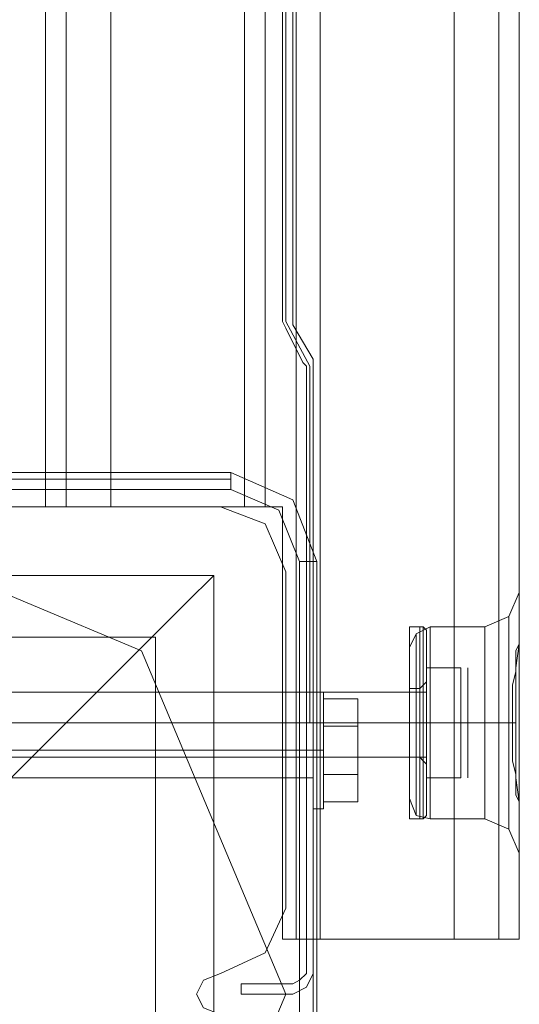
# Model space of a CAD drawing. Units: millimetres. Extents: x -2121 to 4266, y -2453 to 1537.
# Drawn here: x 2741 to 2787, y -909 to -818 of the extents above; entities that cross this region are included whole.
import ezdxf

# ---------------------------------------------------------------- set-up
doc = ezdxf.new("R2010")
doc.units = ezdxf.units.MM
doc.header["$MEASUREMENT"] = 0

# ---------------------------------------------------------------- blocks, each defined once
blk = doc.blocks.new('WMF0')
at = {"color": 30, "lineweight": 0}
for points in [[(11.88369, -9.26098), (11.87705, -9.26098), (11.87705, -9.18494), (11.87042, -9.18494), (11.87042, -7.64184), (11.87705, -7.64184), (11.87705, -7.56581), (11.88369, -7.56581)], [(11.88369, -7.56581), (11.87705, -7.56581), (11.87705, -7.64184), (11.87042, -7.64184), (11.87042, -9.18494), (11.87705, -9.18494), (11.87705, -9.26098), (11.88369, -9.26098)], [(11.87404, -9.18494), (11.87705, -9.18494), (11.87705, -9.26098), (11.87947, -9.26098), (11.87947, -7.56581), (11.87705, -7.56581), (11.87705, -7.64184)], [(11.87404, -7.64184), (11.87705, -7.64184), (11.87705, -7.56581), (11.87947, -7.56581), (11.87947, -9.26098), (11.87705, -9.26098), (11.87705, -9.18494), (11.87404, -9.18494)], [(11.87947, -9.26098), (11.88369, -9.26098), (11.88369, -7.56581), (11.87947, -7.56581)], [(11.87947, -7.56581), (11.87947, -9.26098)], [(11.87947, -7.56581), (11.88369, -7.56581), (11.88369, -9.26098), (11.87947, -9.26098)], [(11.87947, -7.56581), (11.87947, -9.26098)], [(11.91869, -9.26098), (11.88369, -9.26098), (11.88369, -7.56581), (11.91869, -7.56581)], [(11.91869, -7.56581), (11.88369, -7.56581), (11.88369, -9.26098), (11.91869, -9.26098)], [(11.90723, -9.26098), (11.90723, -7.56581)], [(11.90723, -9.26098), (11.90723, -7.56581)], [(11.90723, -9.26098), (11.90723, -7.56581)], [(11.90723, -9.26098), (11.90723, -7.56581)], [(11.90723, -9.26098), (11.90723, -7.56581)], [(11.90723, -9.26098), (11.90723, -7.56581)], [(11.90723, -9.26098), (11.90723, -7.56581)], [(11.90723, -9.26098), (11.90723, -7.56581)], [(11.91507, -9.26098), (11.91507, -7.56581)], [(11.91507, -7.56581), (11.91507, -9.26098)], [(11.91507, -9.26098), (11.91507, -7.56581)], [(11.91507, -7.56581), (11.91507, -9.26098)], [(11.91869, -9.26098), (11.91869, -7.56581)], [(11.91869, -9.26098), (11.91869, -7.56581)], [(11.91869, -9.26098), (11.91869, -7.56581)], [(11.91869, -9.26098), (11.91869, -7.56581)], [(11.91869, -9.20908), (11.91869, -7.6177)], [(11.91869, -9.20908), (11.91869, -7.6177)], [(11.91869, -7.6177), (11.91869, -9.20908)], [(11.91869, -7.6177), (11.91869, -9.20908)], [(11.91869, -9.20908), (11.91869, -7.6177)], [(11.91869, -9.20908), (11.91869, -7.6177)], [(11.91869, -7.6177), (11.91869, -9.20908)], [(11.91869, -7.6177), (11.91869, -9.20908)], [(11.83541, -9.18494), (11.83541, -7.64184), (11.87042, -7.64184)], [(11.87042, -9.18494), (11.83541, -9.18494), (11.83541, -7.64184)], [(11.83541, -7.64184), (11.83541, -9.18494)], [(11.83541, -7.64184), (11.83541, -9.18494)], [(11.83541, -7.64184), (11.83541, -9.18494)], [(11.83541, -7.64184), (11.83541, -9.18494)], [(11.83541, -9.18494), (11.87042, -9.18494), (11.87042, -7.64184), (11.87404, -7.64184)], [(11.83541, -9.18494), (11.83541, -7.64184)], [(11.87042, -7.64184), (11.83541, -7.64184), (11.83541, -9.18494), (11.87042, -9.18494)], [(11.83541, -7.64184), (11.83541, -9.18494)], [(11.83541, -7.64184), (11.83541, -9.18494)], [(11.83541, -7.64184), (11.83541, -9.18494)], [(11.83541, -7.64184), (11.83541, -9.18494)], [(11.83541, -7.64184), (11.87042, -7.64184), (11.87042, -9.18494), (11.83541, -9.18494)], [(11.83903, -9.18494), (11.83903, -7.64184)], [(11.83903, -9.18494), (11.83903, -7.64184)], [(11.83903, -9.18494), (11.83903, -7.64184)], [(11.83903, -9.18494), (11.83903, -7.64184)], [(11.84688, -9.18494), (11.84688, -7.64184)], [(11.84688, -9.18494), (11.84688, -7.64184)], [(11.84688, -7.64184), (11.84688, -9.18494)], [(11.84688, -7.64184), (11.84688, -9.18494)], [(11.84688, -9.18494), (11.84688, -7.64184)], [(11.84688, -9.18494), (11.84688, -7.64184)], [(11.84688, -7.64184), (11.84688, -9.18494)], [(11.84688, -7.64184), (11.84688, -9.18494)], [(11.87042, -9.18494), (11.87404, -9.18494), (11.87404, -7.64184)], [(11.87042, -7.64184), (11.87404, -7.64184), (11.87404, -9.18494), (11.87042, -9.18494)], [(11.87404, -7.64184), (11.87404, -9.18494)], [(11.87404, -7.64184), (11.87404, -9.18494)], [(11.83541, -9.18494), (11.83903, -9.18494), (11.84688, -9.18494)], [(11.84688, -9.18494), (11.83903, -9.18494), (11.83541, -9.18494)], [(11.83541, -9.18494), (11.83903, -9.18494), (11.84688, -9.18494)], [(11.84688, -9.18494), (11.83903, -9.18494), (11.83541, -9.18494)], [(11.83541, -9.18494), (11.83903, -9.18494), (11.84688, -9.18494)], [(11.84688, -9.18494), (11.83903, -9.18494), (11.83541, -9.18494)], [(11.83541, -9.18494), (11.83903, -9.18494), (11.84688, -9.18494)], [(11.84688, -9.18494), (11.83903, -9.18494), (11.83541, -9.18494)], [(11.86619, -9.18494), (11.87404, -9.18796), (11.87766, -9.1964)], [(11.87766, -9.1964), (11.87404, -9.18796), (11.86619, -9.18494)], [(11.91266, -9.20606), (11.91688, -9.20425), (11.91869, -9.20002)], [(11.91266, -9.20606), (11.91688, -9.20425), (11.91869, -9.20002)], [(11.91266, -9.20606), (11.91688, -9.20425), (11.91869, -9.20002)], [(11.91266, -9.20606), (11.91688, -9.20425), (11.91869, -9.20002)], [(11.91869, -9.20908), (11.91869, -9.20002)], [(11.91869, -9.20908), (11.91869, -9.20002)], [(11.91688, -9.20425), (11.91688, -9.20968), (11.91688, -9.22296), (11.91688, -9.23623), (11.91688, -9.24166)], [(11.91688, -9.23623), (11.91688, -9.22296), (11.91688, -9.20968), (11.91688, -9.20425)], [(11.91688, -9.24166), (11.91688, -9.23623), (11.91688, -9.22296), (11.91688, -9.20968), (11.91688, -9.20425)], [(11.903, -9.20606), (11.90059, -9.20727), (11.89938, -9.20968)], [(11.903, -9.20606), (11.90059, -9.20727), (11.89938, -9.20968)], [(11.903, -9.20606), (11.90059, -9.20727), (11.89938, -9.20968)], [(11.903, -9.20606), (11.90059, -9.20727), (11.89938, -9.20968)], [(11.903, -9.20606), (11.903, -9.21089), (11.903, -9.22296), (11.903, -9.23503), (11.903, -9.23985)], [(11.903, -9.23503), (11.903, -9.22296), (11.903, -9.21089), (11.903, -9.20606)], [(11.903, -9.23985), (11.903, -9.23503), (11.903, -9.22296), (11.903, -9.21089), (11.903, -9.20606)], [(11.91266, -9.20606), (11.903, -9.20606)], [(11.91266, -9.20606), (11.903, -9.20606)], [(11.903, -9.23985), (11.903, -9.23503), (11.903, -9.22296), (11.903, -9.21089), (11.903, -9.20606)], [(11.903, -9.20606), (11.903, -9.21089), (11.903, -9.22296), (11.903, -9.23503), (11.903, -9.23985)], [(11.903, -9.23503), (11.903, -9.22296), (11.903, -9.21089), (11.903, -9.20606)], [(11.91266, -9.20606), (11.903, -9.20606)], [(11.91266, -9.20606), (11.903, -9.20606)], [(11.91266, -9.23985), (11.91266, -9.23503), (11.91266, -9.22296), (11.91266, -9.21089), (11.91266, -9.20606)], [(11.91266, -9.20606), (11.91266, -9.21089), (11.91266, -9.22296), (11.91266, -9.23503), (11.91266, -9.23985)], [(11.91266, -9.23503), (11.91266, -9.22296), (11.91266, -9.21089), (11.91266, -9.20606)], [(11.90059, -9.23925), (11.90059, -9.23442), (11.90059, -9.22296), (11.90059, -9.21149), (11.90059, -9.20727)], [(11.90059, -9.20727), (11.90059, -9.21149), (11.90059, -9.22296), (11.90059, -9.23442), (11.90059, -9.23925)], [(11.90059, -9.23442), (11.90059, -9.22296), (11.90059, -9.21149), (11.90059, -9.20727)], [(11.90059, -9.20727), (11.90059, -9.21149), (11.90059, -9.22296), (11.90059, -9.23442), (11.90059, -9.23925)], [(11.90059, -9.23442), (11.90059, -9.22296), (11.90059, -9.21149), (11.90059, -9.20727)], [(11.90059, -9.23925), (11.90059, -9.23442), (11.90059, -9.22296), (11.90059, -9.21149), (11.90059, -9.20727)], [(11.89938, -9.20968), (11.89938, -9.2133), (11.89938, -9.22296), (11.89938, -9.23261), (11.89938, -9.23623)], [(11.89938, -9.23261), (11.89938, -9.22296), (11.89938, -9.2133), (11.89938, -9.20968)], [(11.89938, -9.23623), (11.89938, -9.23261), (11.89938, -9.22296), (11.89938, -9.2133), (11.89938, -9.20968)], [(11.89938, -9.23623), (11.89938, -9.23261), (11.89938, -9.22296), (11.89938, -9.2133), (11.89938, -9.20968)], [(11.89938, -9.20968), (11.89938, -9.2133), (11.89938, -9.22296), (11.89938, -9.23261), (11.89938, -9.23623)], [(11.89938, -9.23261), (11.89938, -9.22296), (11.89938, -9.2133), (11.89938, -9.20968)], [(11.91688, -9.20968), (11.91688, -9.22296), (11.91688, -9.23623), (11.91688, -9.24166)], [(11.91869, -9.23684), (11.91809, -9.23563), (11.91809, -9.23382), (11.91809, -9.23201), (11.91749, -9.2296), (11.91749, -9.22778), (11.91749, -9.22537), (11.91749, -9.22296), (11.91749, -9.22054), (11.91749, -9.21873), (11.91749, -9.21632), (11.91809, -9.2139), (11.91809, -9.21209), (11.91809, -9.21028), (11.91869, -9.20908)], [(11.91869, -9.20908), (11.91809, -9.21028), (11.91809, -9.21209), (11.91809, -9.2139), (11.91749, -9.21632), (11.91749, -9.21873), (11.91749, -9.22054), (11.91749, -9.22296), (11.91749, -9.22537), (11.91749, -9.22778), (11.91749, -9.2296), (11.91809, -9.23201), (11.91809, -9.23382), (11.91809, -9.23563), (11.91869, -9.23684)], [(11.91869, -9.23684), (11.91809, -9.23563), (11.91809, -9.23382), (11.91809, -9.23201), (11.91749, -9.2296), (11.91749, -9.22778), (11.91749, -9.22537), (11.91749, -9.22296), (11.91749, -9.22054), (11.91749, -9.21873), (11.91749, -9.21632), (11.91809, -9.2139), (11.91809, -9.21209), (11.91809, -9.21028), (11.91869, -9.20908)], [(11.91869, -9.20908), (11.91809, -9.21028), (11.91809, -9.21209), (11.91809, -9.2139), (11.91749, -9.21632), (11.91749, -9.21873), (11.91749, -9.22054), (11.91749, -9.22296), (11.91749, -9.22537), (11.91749, -9.22778), (11.91749, -9.2296), (11.91809, -9.23201), (11.91809, -9.23382), (11.91809, -9.23563), (11.91869, -9.23684)], [(11.91869, -9.20908), (11.91809, -9.2133), (11.91809, -9.22296), (11.91809, -9.23261), (11.91869, -9.23684)], [(11.91869, -9.23684), (11.91809, -9.23261), (11.91809, -9.22296), (11.91809, -9.2133), (11.91869, -9.20908)], [(11.91869, -9.20908), (11.91809, -9.2133), (11.91809, -9.22296), (11.91809, -9.23261), (11.91869, -9.23684)], [(11.91869, -9.23684), (11.91809, -9.23261), (11.91809, -9.22296), (11.91809, -9.2133), (11.91869, -9.20908)], [(11.903, -9.21089), (11.903, -9.22296), (11.903, -9.23503), (11.903, -9.23985)], [(11.903, -9.21089), (11.903, -9.22296), (11.903, -9.23503), (11.903, -9.23985)], [(11.91266, -9.21089), (11.91266, -9.22296), (11.91266, -9.23503), (11.91266, -9.23985)], [(11.90059, -9.21149), (11.90059, -9.22296), (11.90059, -9.23442), (11.90059, -9.23925)], [(11.90059, -9.21149), (11.90059, -9.22296), (11.90059, -9.23442), (11.90059, -9.23925)], [(11.89938, -9.2133), (11.89938, -9.22296), (11.89938, -9.23261), (11.89938, -9.23623)], [(11.89938, -9.2133), (11.89938, -9.22296), (11.89938, -9.23261), (11.89938, -9.23623)], [(11.87705, -9.21753), (11.87705, -9.21873), (11.87705, -9.22296), (11.87705, -9.22718), (11.87705, -9.22899)], [(11.87705, -9.22718), (11.87705, -9.22296), (11.87705, -9.21873), (11.87705, -9.21753)], [(11.89938, -9.21753), (11.87705, -9.21753)], [(11.89938, -9.21753), (11.87705, -9.21753)], [(11.87705, -9.22899), (11.87705, -9.22718), (11.87705, -9.22296), (11.87705, -9.21873), (11.87705, -9.21753)], [(11.89938, -9.21753), (11.87705, -9.21753)], [(11.89938, -9.21753), (11.87705, -9.21753)], [(11.89938, -9.21753), (11.89938, -9.21873), (11.89938, -9.22296), (11.89938, -9.22718), (11.89938, -9.22899)], [(11.89938, -9.22718), (11.89938, -9.22296), (11.89938, -9.21873), (11.89938, -9.21753)], [(11.89938, -9.22899), (11.89938, -9.22718), (11.89938, -9.22296), (11.89938, -9.21873), (11.89938, -9.21753)], [(11.89938, -9.22899), (11.89938, -9.22718), (11.89938, -9.22296), (11.89938, -9.21873), (11.89938, -9.21753)], [(11.89938, -9.21753), (11.89938, -9.21873), (11.89938, -9.22296), (11.89938, -9.22718), (11.89938, -9.22899)], [(11.89938, -9.22718), (11.89938, -9.22296), (11.89938, -9.21873), (11.89938, -9.21753)], [(11.87705, -9.21873), (11.87705, -9.22296), (11.87705, -9.22718), (11.87705, -9.22899)], [(11.89938, -9.21873), (11.89938, -9.22296), (11.89938, -9.22718), (11.89938, -9.22899)], [(11.89938, -9.21873), (11.89938, -9.22296), (11.89938, -9.22718), (11.89938, -9.22899)], [(11.89938, -9.22296), (11.87705, -9.22296)], [(11.89938, -9.22296), (11.87705, -9.22296)], [(11.89938, -9.22296), (11.87705, -9.22296)], [(11.89938, -9.22296), (11.87705, -9.22296)], [(11.89938, -9.22296), (11.87705, -9.22296)], [(11.89938, -9.22296), (11.87705, -9.22296)], [(11.89938, -9.22296), (11.87705, -9.22296)], [(11.89938, -9.22296), (11.87705, -9.22296)], [(11.903, -9.22296), (11.90059, -9.22296), (11.89938, -9.22296)], [(11.903, -9.22296), (11.90059, -9.22296), (11.89938, -9.22296)], [(11.903, -9.22296), (11.90059, -9.22296), (11.89938, -9.22296)], [(11.903, -9.22296), (11.90059, -9.22296), (11.89938, -9.22296)], [(11.903, -9.22296), (11.90059, -9.22296), (11.89938, -9.22296)], [(11.903, -9.22296), (11.90059, -9.22296), (11.89938, -9.22296)], [(11.903, -9.22296), (11.90059, -9.22296), (11.89938, -9.22296)], [(11.903, -9.22296), (11.90059, -9.22296), (11.89938, -9.22296)], [(11.91266, -9.22296), (11.903, -9.22296)], [(11.91266, -9.22296), (11.903, -9.22296)], [(11.91266, -9.22296), (11.903, -9.22296)], [(11.91266, -9.22296), (11.903, -9.22296)], [(11.91266, -9.22296), (11.903, -9.22296)], [(11.91266, -9.22296), (11.903, -9.22296)], [(11.91266, -9.22296), (11.903, -9.22296)], [(11.91266, -9.22296), (11.903, -9.22296)], [(11.91266, -9.22296), (11.91749, -9.22296)], [(11.91266, -9.22296), (11.91628, -9.22296), (11.91809, -9.22296)], [(11.91266, -9.22296), (11.91749, -9.22296)], [(11.91266, -9.22296), (11.91628, -9.22296), (11.91809, -9.22296)], [(11.91266, -9.22296), (11.91749, -9.22296)], [(11.91266, -9.22296), (11.91628, -9.22296), (11.91809, -9.22296)], [(11.91266, -9.22296), (11.91749, -9.22296)], [(11.91266, -9.22296), (11.91628, -9.22296), (11.91809, -9.22296)], [(11.89938, -9.22899), (11.87705, -9.22899)], [(11.89938, -9.22899), (11.87705, -9.22899)], [(11.89938, -9.22899), (11.87705, -9.22899)], [(11.89938, -9.22899), (11.87705, -9.22899)], [(11.88369, -9.26098), (11.91869, -9.26098), (11.91869, -9.23684)], [(11.903, -9.23985), (11.90059, -9.23925), (11.89938, -9.23623)], [(11.903, -9.23985), (11.90059, -9.23925), (11.89938, -9.23623)], [(11.903, -9.23985), (11.90059, -9.23925), (11.89938, -9.23623)], [(11.903, -9.23985), (11.90059, -9.23925), (11.89938, -9.23623)], [(11.91869, -9.26098), (11.91869, -9.23684)], [(11.91869, -9.23684), (11.91869, -9.24589)], [(11.91869, -9.26098), (11.91869, -9.23684)], [(11.91869, -9.26098), (11.91869, -9.23684)], [(11.91869, -9.26098), (11.91869, -9.23684)], [(11.91869, -9.23684), (11.91869, -9.24589)], [(11.91869, -9.26098), (11.91869, -9.23684)], [(11.91869, -9.26098), (11.91869, -9.23684)], [(11.91869, -9.26098), (11.91869, -9.23684)], [(11.91266, -9.23985), (11.903, -9.23985)], [(11.91266, -9.23985), (11.903, -9.23985)], [(11.91266, -9.23985), (11.903, -9.23985)], [(11.91266, -9.23985), (11.903, -9.23985)], [(11.91266, -9.23985), (11.91688, -9.24166), (11.91869, -9.24589)], [(11.91266, -9.23985), (11.91688, -9.24166), (11.91869, -9.24589)], [(11.91266, -9.23985), (11.91688, -9.24166), (11.91869, -9.24589)], [(11.91266, -9.23985), (11.91688, -9.24166), (11.91869, -9.24589)], [(11.87766, -9.25554), (11.87404, -9.26339), (11.86619, -9.26701)], [(11.86619, -9.26701), (11.87404, -9.26339), (11.87766, -9.25554)], [(11.88369, -9.26098), (11.91869, -9.26098)], [(11.90723, -9.26098), (11.91507, -9.26098), (11.91869, -9.26098)], [(11.91869, -9.26098), (11.91507, -9.26098), (11.90723, -9.26098)], [(11.90723, -9.26098), (11.91507, -9.26098), (11.91869, -9.26098)], [(11.91869, -9.26098), (11.91507, -9.26098), (11.90723, -9.26098)], [(11.90723, -9.26098), (11.91507, -9.26098), (11.91869, -9.26098)], [(11.91869, -9.26098), (11.91507, -9.26098), (11.90723, -9.26098)], [(11.90723, -9.26098), (11.91507, -9.26098), (11.91869, -9.26098)], [(11.91869, -9.26098), (11.91507, -9.26098), (11.90723, -9.26098)], [(11.86619, -9.26701), (11.86317, -9.26822), (11.86197, -9.27063), (11.86317, -9.27305), (11.86619, -9.27425)], [(11.86619, -9.27425), (11.86317, -9.27305), (11.86197, -9.27063), (11.86317, -9.26822), (11.86619, -9.26701)]]:
    blk.add_lwpolyline(points, dxfattribs=at)
for points in [[(11.91507, -9.26098), (11.91507, -7.56581), (11.91507, -9.26098)], [(11.91507, -9.26098), (11.91507, -7.56581), (11.91507, -9.26098)], [(11.83903, -9.18494), (11.83903, -7.64184), (11.83903, -9.18494)], [(11.83903, -9.18494), (11.83903, -7.64184), (11.83903, -9.18494)], [(11.80705, -9.18494), (11.86619, -9.18494), (11.80705, -9.18494)], [(11.87766, -9.1964), (11.87766, -9.25554), (11.87766, -9.1964)], [(11.91869, -9.20908), (11.91869, -9.20002), (11.91869, -9.20908)], [(11.91869, -9.20908), (11.91869, -9.20002), (11.91869, -9.20908)], [(11.91688, -9.24166), (11.91688, -9.23623), (11.91688, -9.22296), (11.91688, -9.20968), (11.91688, -9.20425), (11.91688, -9.20968), (11.91688, -9.22296), (11.91688, -9.23623), (11.91688, -9.24166)], [(11.91688, -9.20425), (11.91688, -9.20968), (11.91688, -9.22296), (11.91688, -9.23623), (11.91688, -9.24166), (11.91688, -9.23623), (11.91688, -9.22296), (11.91688, -9.20968), (11.91688, -9.20425)], [(11.91266, -9.20606), (11.91266, -9.21089), (11.91266, -9.22296), (11.91266, -9.23503), (11.91266, -9.23985), (11.91266, -9.23503), (11.91266, -9.22296), (11.91266, -9.21089), (11.91266, -9.20606)], [(11.91266, -9.23985), (11.91266, -9.23503), (11.91266, -9.22296), (11.91266, -9.21089), (11.91266, -9.20606), (11.91266, -9.21089), (11.91266, -9.22296), (11.91266, -9.23503), (11.91266, -9.23985)], [(11.87705, -9.21753), (11.87705, -9.21873), (11.87705, -9.22296), (11.87705, -9.22718), (11.87705, -9.22899), (11.87705, -9.22718), (11.87705, -9.22296), (11.87705, -9.21873), (11.87705, -9.21753)], [(11.87705, -9.22899), (11.87705, -9.22718), (11.87705, -9.22296), (11.87705, -9.21873), (11.87705, -9.21753), (11.87705, -9.21873), (11.87705, -9.22296), (11.87705, -9.22718), (11.87705, -9.22899)], [(11.91869, -9.23684), (11.91869, -9.24589), (11.91869, -9.23684)], [(11.91869, -9.23684), (11.91869, -9.24589), (11.91869, -9.23684)]]:
    blk.add_lwpolyline(points, close=True, dxfattribs=at)
at = {"color": 254, "lineweight": 0}
for points in [[(11.87705, -9.15235), (11.87705, -9.04553)], [(11.87705, -9.15235), (11.87705, -9.04553)], [(11.87766, -9.04553), (11.87766, -9.15235)], [(11.87766, -9.15235), (11.87766, -9.04553)], [(11.87766, -9.15356), (11.87705, -9.15235)], [(11.87766, -9.15356), (11.87705, -9.15235)], [(11.87766, -9.15235), (11.88188, -9.1602)], [(11.88188, -9.1602), (11.87766, -9.15235)], [(11.88067, -9.15959), (11.87766, -9.15356)], [(11.88067, -9.15959), (11.87766, -9.15356)], [(11.88128, -9.1602), (11.88067, -9.15959)], [(11.88128, -9.1602), (11.88067, -9.15959)], [(11.88128, -9.22296), (11.88128, -9.1602)], [(11.88128, -9.22296), (11.88128, -9.1602)], [(11.88188, -9.1602), (11.88188, -9.22296)], [(11.88188, -9.22296), (11.88188, -9.1602)], [(11.88188, -9.22296), (11.88128, -9.22296)], [(11.88128, -9.22296), (11.88188, -9.22296)]]:
    blk.add_lwpolyline(points, dxfattribs=at)
at = {"color": 20, "lineweight": 0}
for points in [[(11.87766, -9.04553), (11.87766, -9.15235)], [(11.87766, -9.15235), (11.87766, -9.04553)], [(11.87766, -9.15235), (11.88188, -9.1602)], [(11.88188, -9.1602), (11.87766, -9.15235)], [(11.88188, -9.1602), (11.88188, -9.22296)], [(11.88188, -9.22296), (11.88188, -9.1602)], [(11.88188, -9.22296), (11.88128, -9.22296)], [(11.88128, -9.22296), (11.88188, -9.22296)], [(11.87886, -9.26882), (11.88007, -9.26822), (11.88128, -9.26701)], [(11.87886, -9.26882), (11.88007, -9.26822), (11.88128, -9.26701)], [(11.88249, -9.26701), (11.88128, -9.26942), (11.87886, -9.27063)], [(11.88249, -9.26701), (11.88128, -9.26942), (11.87886, -9.27063)]]:
    blk.add_lwpolyline(points, dxfattribs=at)
for points in [[(11.87886, -9.04553), (11.87886, -9.15235), (11.87886, -9.04553)], [(11.87886, -9.15235), (11.87886, -9.15295), (11.87886, -9.15235)], [(11.87886, -9.15295), (11.88249, -9.15899), (11.87886, -9.15295)], [(11.88249, -9.15899), (11.88249, -9.1602), (11.88249, -9.15899)], [(11.88249, -9.1602), (11.88249, -9.26701), (11.88249, -9.1602)], [(11.88128, -9.26701), (11.88128, -9.22296), (11.88128, -9.26701)], [(11.86981, -9.27063), (11.86981, -9.26882), (11.86981, -9.27063)], [(11.86981, -9.26882), (11.87886, -9.26882), (11.86981, -9.26882)], [(11.87886, -9.27063), (11.86981, -9.27063), (11.87886, -9.27063)]]:
    blk.add_lwpolyline(points, close=True, dxfattribs=at)
at = {"color": 7, "lineweight": 0}
for points in [[(11.868, -9.1789), (11.71532, -9.1789)], [(11.868, -9.1789), (11.71532, -9.1789)], [(11.868, -9.18011), (11.71532, -9.18011)], [(11.868, -9.1789), (11.868, -9.18011), (11.868, -9.18192)], [(11.88309, -9.19459), (11.87886, -9.18373), (11.868, -9.1789)], [(11.88309, -9.19459), (11.87886, -9.18373), (11.868, -9.1789)], [(11.71532, -9.18192), (11.868, -9.18192)], [(11.868, -9.18192), (11.87645, -9.18554), (11.88007, -9.19459)], [(11.88007, -9.19459), (11.88007, -9.34667)], [(11.88309, -9.19459), (11.88249, -9.19459), (11.88007, -9.19459)], [(11.88249, -9.34667), (11.88249, -9.19459)], [(11.88309, -9.34667), (11.88309, -9.19459)], [(11.88309, -9.19459), (11.88309, -9.34667)], [(11.71834, -9.19701), (11.86498, -9.19701), (11.86498, -9.34426)], [(11.71834, -9.19701), (11.86498, -9.19701)], [(11.82878, -9.23322), (11.84688, -9.21511), (11.86016, -9.20184), (11.86498, -9.19701)], [(11.86498, -9.19701), (11.86498, -9.34426)], [(11.7292, -9.20787), (11.85473, -9.20787)], [(11.85473, -9.20787), (11.85473, -9.33339)], [(11.88249, -9.21753), (11.8843, -9.21753)], [(11.88249, -9.21753), (11.8843, -9.21753)], [(11.8843, -9.21873), (11.89033, -9.21873), (11.89033, -9.22356), (11.8843, -9.22356)], [(11.8843, -9.21873), (11.89033, -9.21873), (11.89033, -9.22356), (11.8843, -9.22356)], [(11.89033, -9.22356), (11.89033, -9.21873)], [(11.89033, -9.22356), (11.89033, -9.21873)], [(11.88249, -9.22296), (11.8161, -9.22296)], [(11.88249, -9.22296), (11.8161, -9.22296)], [(11.88249, -9.22296), (11.88249, -9.22477), (11.88249, -9.22778), (11.88249, -9.2308), (11.88249, -9.23261)], [(11.88249, -9.2308), (11.88249, -9.22778), (11.88249, -9.22477), (11.88249, -9.22296)], [(11.88249, -9.22296), (11.88249, -9.22477), (11.88249, -9.22778), (11.88249, -9.2308), (11.88249, -9.23261)], [(11.88249, -9.2308), (11.88249, -9.22778), (11.88249, -9.22477), (11.88249, -9.22296)], [(11.8843, -9.23201), (11.89033, -9.23201), (11.89033, -9.22356), (11.8843, -9.22356)], [(11.89033, -9.22356), (11.89033, -9.23201), (11.8843, -9.23201)], [(11.8843, -9.23201), (11.89033, -9.23201), (11.89033, -9.22356), (11.8843, -9.22356)], [(11.89033, -9.22356), (11.89033, -9.23201), (11.8843, -9.23201)], [(11.88249, -9.22778), (11.8161, -9.22778)], [(11.88249, -9.22778), (11.8161, -9.22778)], [(11.88249, -9.22778), (11.8161, -9.22778)], [(11.88249, -9.22778), (11.8161, -9.22778)], [(11.88249, -9.22778), (11.8843, -9.22778)], [(11.88249, -9.22778), (11.8843, -9.22778)], [(11.88249, -9.22778), (11.8843, -9.22778)], [(11.88249, -9.22778), (11.8843, -9.22778)], [(11.89033, -9.23201), (11.89033, -9.23684), (11.8843, -9.23684)], [(11.89033, -9.23201), (11.89033, -9.23684), (11.8843, -9.23684)], [(11.89033, -9.23684), (11.89033, -9.23201)], [(11.89033, -9.23684), (11.89033, -9.23201)], [(11.88249, -9.23261), (11.8161, -9.23261)], [(11.88249, -9.23261), (11.8161, -9.23261)], [(11.88249, -9.23804), (11.8843, -9.23804)], [(11.88249, -9.23804), (11.8843, -9.23804)]]:
    blk.add_lwpolyline(points, dxfattribs=at)
for points in [[(11.70627, -9.27063), (11.73101, -9.21028), (11.79196, -9.18494), (11.85231, -9.21028), (11.87766, -9.27063), (11.85231, -9.33098), (11.79196, -9.35633), (11.73101, -9.33098), (11.70627, -9.27063)], [(11.70627, -9.27063), (11.73101, -9.21028), (11.79196, -9.18494), (11.85231, -9.21028), (11.87766, -9.27063), (11.85231, -9.33098), (11.79196, -9.35633), (11.73101, -9.33098), (11.70627, -9.27063)], [(11.88249, -9.21753), (11.88249, -9.22054), (11.88249, -9.22778), (11.88249, -9.23503), (11.88249, -9.23804), (11.88249, -9.23503), (11.88249, -9.22778), (11.88249, -9.22054), (11.88249, -9.21753)], [(11.88249, -9.21753), (11.88249, -9.22054), (11.88249, -9.22778), (11.88249, -9.23503), (11.88249, -9.23804), (11.88249, -9.23503), (11.88249, -9.22778), (11.88249, -9.22054), (11.88249, -9.21753)], [(11.8843, -9.23804), (11.8843, -9.23503), (11.8843, -9.22778), (11.8843, -9.22054), (11.8843, -9.21753), (11.8843, -9.22054), (11.8843, -9.22778), (11.8843, -9.23503), (11.8843, -9.23804)], [(11.8843, -9.23804), (11.8843, -9.23503), (11.8843, -9.22778), (11.8843, -9.22054), (11.8843, -9.21753), (11.8843, -9.22054), (11.8843, -9.22778), (11.8843, -9.23503), (11.8843, -9.23804)], [(11.8843, -9.23201), (11.8843, -9.22356), (11.8843, -9.21873), (11.8843, -9.22356), (11.8843, -9.23201), (11.8843, -9.23684), (11.8843, -9.23201)], [(11.8843, -9.23201), (11.8843, -9.22356), (11.8843, -9.21873), (11.8843, -9.22356), (11.8843, -9.23201), (11.8843, -9.23684), (11.8843, -9.23201)]]:
    blk.add_lwpolyline(points, close=True, dxfattribs=at)
at = {"color": 52, "lineweight": 0}
for points in [[(11.86619, -9.18494), (11.80705, -9.18494)], [(11.86619, -9.18494), (11.80705, -9.18494)], [(11.87766, -9.1964), (11.87404, -9.18796), (11.86619, -9.18494)], [(11.87766, -9.1964), (11.87404, -9.18796), (11.86619, -9.18494)], [(11.87766, -9.25554), (11.87766, -9.1964)], [(11.87766, -9.25554), (11.87766, -9.1964)], [(11.86619, -9.26701), (11.87404, -9.26339), (11.87766, -9.25554)], [(11.86619, -9.26701), (11.87404, -9.26339), (11.87766, -9.25554)], [(11.86619, -9.27425), (11.86317, -9.27305), (11.86197, -9.27063), (11.86317, -9.26822), (11.86619, -9.26701)], [(11.86619, -9.27425), (11.86317, -9.27305), (11.86197, -9.27063), (11.86317, -9.26822), (11.86619, -9.26701)]]:
    blk.add_lwpolyline(points, dxfattribs=at)
at = {"color": 253, "lineweight": 0}
for points in [[(11.89938, -9.23985), (11.89938, -9.23503), (11.89938, -9.22296), (11.89938, -9.21089), (11.89938, -9.20606)], [(11.90119, -9.20606), (11.89938, -9.20606)], [(11.89938, -9.23985), (11.89938, -9.23503), (11.89938, -9.22296), (11.89938, -9.21089), (11.89938, -9.20606)], [(11.90119, -9.20606), (11.89938, -9.20606)], [(11.89938, -9.23985), (11.89938, -9.23503), (11.89938, -9.22296), (11.89938, -9.21089), (11.89938, -9.20606)], [(11.90119, -9.20606), (11.89938, -9.20606)], [(11.89938, -9.23985), (11.89938, -9.23503), (11.89938, -9.22296), (11.89938, -9.21089), (11.89938, -9.20606)], [(11.90119, -9.20606), (11.89938, -9.20606)], [(11.90119, -9.20606), (11.90119, -9.21089), (11.90119, -9.22296), (11.90119, -9.23503), (11.90119, -9.23985)], [(11.90119, -9.23503), (11.90119, -9.22296), (11.90119, -9.21089), (11.90119, -9.20606)], [(11.9024, -9.20666), (11.9018, -9.20606), (11.90119, -9.20606)], [(11.90119, -9.20606), (11.90119, -9.21089), (11.90119, -9.22296), (11.90119, -9.23503), (11.90119, -9.23985)], [(11.90119, -9.23503), (11.90119, -9.22296), (11.90119, -9.21089), (11.90119, -9.20606)], [(11.9024, -9.20666), (11.9018, -9.20606), (11.90119, -9.20606)], [(11.90119, -9.20606), (11.90119, -9.21089), (11.90119, -9.22296), (11.90119, -9.23503), (11.90119, -9.23985)], [(11.90119, -9.23503), (11.90119, -9.22296), (11.90119, -9.21089), (11.90119, -9.20606)], [(11.9024, -9.20666), (11.9018, -9.20606), (11.90119, -9.20606)], [(11.90119, -9.20606), (11.90119, -9.21089), (11.90119, -9.22296), (11.90119, -9.23503), (11.90119, -9.23985)], [(11.90119, -9.23503), (11.90119, -9.22296), (11.90119, -9.21089), (11.90119, -9.20606)], [(11.9024, -9.20666), (11.9018, -9.20606), (11.90119, -9.20606)], [(11.9018, -9.23985), (11.9018, -9.23503), (11.9018, -9.22296), (11.9018, -9.21089), (11.9018, -9.20606)], [(11.9018, -9.23985), (11.9018, -9.23503), (11.9018, -9.22296), (11.9018, -9.21089), (11.9018, -9.20606)], [(11.9018, -9.23985), (11.9018, -9.23503), (11.9018, -9.22296), (11.9018, -9.21089), (11.9018, -9.20606)], [(11.9018, -9.23985), (11.9018, -9.23503), (11.9018, -9.22296), (11.9018, -9.21089), (11.9018, -9.20606)], [(11.9024, -9.23925), (11.9024, -9.23442), (11.9024, -9.22296), (11.9024, -9.21149), (11.9024, -9.20666)], [(11.9024, -9.23925), (11.9024, -9.23442), (11.9024, -9.22296), (11.9024, -9.21149), (11.9024, -9.20666)], [(11.9024, -9.23925), (11.9024, -9.23442), (11.9024, -9.22296), (11.9024, -9.21149), (11.9024, -9.20666)], [(11.9024, -9.23925), (11.9024, -9.23442), (11.9024, -9.22296), (11.9024, -9.21149), (11.9024, -9.20666)], [(11.89938, -9.21089), (11.89938, -9.22296), (11.89938, -9.23503), (11.89938, -9.23985)], [(11.89938, -9.21089), (11.89938, -9.22296), (11.89938, -9.23503), (11.89938, -9.23985)], [(11.89938, -9.21089), (11.89938, -9.22296), (11.89938, -9.23503), (11.89938, -9.23985)], [(11.89938, -9.21089), (11.89938, -9.22296), (11.89938, -9.23503), (11.89938, -9.23985)], [(11.9018, -9.21089), (11.9018, -9.22296), (11.9018, -9.23503), (11.9018, -9.23985)], [(11.9018, -9.21089), (11.9018, -9.22296), (11.9018, -9.23503), (11.9018, -9.23985)], [(11.9018, -9.21089), (11.9018, -9.22296), (11.9018, -9.23503), (11.9018, -9.23985)], [(11.9018, -9.21089), (11.9018, -9.22296), (11.9018, -9.23503), (11.9018, -9.23985)], [(11.9024, -9.21149), (11.9024, -9.22296), (11.9024, -9.23442), (11.9024, -9.23925)], [(11.9024, -9.21149), (11.9024, -9.22296), (11.9024, -9.23442), (11.9024, -9.23925)], [(11.9024, -9.21149), (11.9024, -9.22296), (11.9024, -9.23442), (11.9024, -9.23925)], [(11.9024, -9.21149), (11.9024, -9.22296), (11.9024, -9.23442), (11.9024, -9.23925)], [(11.9024, -9.2133), (11.9024, -9.22296)], [(11.90843, -9.2133), (11.90843, -9.22296), (11.9024, -9.22296)], [(11.9024, -9.2133), (11.90843, -9.2133)], [(11.9024, -9.22296), (11.9024, -9.2133)], [(11.90843, -9.22296), (11.90843, -9.2133), (11.9024, -9.2133)], [(11.9024, -9.2133), (11.9024, -9.22296)], [(11.90843, -9.2133), (11.90843, -9.22296), (11.9024, -9.22296)], [(11.9024, -9.2133), (11.90843, -9.2133)], [(11.9024, -9.22296), (11.9024, -9.2133)], [(11.90843, -9.22296), (11.90843, -9.2133), (11.9024, -9.2133)], [(11.9024, -9.2133), (11.9024, -9.22296)], [(11.90843, -9.2133), (11.90843, -9.22296), (11.9024, -9.22296)], [(11.9024, -9.2133), (11.90843, -9.2133)], [(11.9024, -9.22296), (11.9024, -9.2133)], [(11.90843, -9.22296), (11.90843, -9.2133), (11.9024, -9.2133)], [(11.9024, -9.2133), (11.9024, -9.22296)], [(11.90843, -9.2133), (11.90843, -9.22296), (11.9024, -9.22296)], [(11.9024, -9.2133), (11.90843, -9.2133)], [(11.9024, -9.22296), (11.9024, -9.2133)], [(11.90843, -9.22296), (11.90843, -9.2133), (11.9024, -9.2133)], [(11.90964, -9.2133), (11.90964, -9.21451)], [(11.90964, -9.2133), (11.90964, -9.21451)], [(11.90964, -9.2133), (11.90964, -9.21451)], [(11.90964, -9.2133), (11.90964, -9.21451)], [(11.9024, -9.21572), (11.9018, -9.21632), (11.90119, -9.21692)], [(11.9024, -9.21572), (11.9018, -9.21632), (11.90119, -9.21692)], [(11.9024, -9.21572), (11.9018, -9.21632), (11.90119, -9.21692)], [(11.9024, -9.21572), (11.9018, -9.21632), (11.90119, -9.21692)], [(11.9018, -9.21632), (11.9018, -9.21813), (11.9018, -9.22296), (11.9018, -9.22778), (11.9018, -9.2296)], [(11.9018, -9.22778), (11.9018, -9.22296), (11.9018, -9.21813), (11.9018, -9.21632)], [(11.9018, -9.21632), (11.9018, -9.21813), (11.9018, -9.22296), (11.9018, -9.22778), (11.9018, -9.2296)], [(11.9018, -9.22778), (11.9018, -9.22296), (11.9018, -9.21813), (11.9018, -9.21632)], [(11.9018, -9.21632), (11.9018, -9.21813), (11.9018, -9.22296), (11.9018, -9.22778), (11.9018, -9.2296)], [(11.9018, -9.22778), (11.9018, -9.22296), (11.9018, -9.21813), (11.9018, -9.21632)], [(11.9018, -9.21632), (11.9018, -9.21813), (11.9018, -9.22296), (11.9018, -9.22778), (11.9018, -9.2296)], [(11.9018, -9.22778), (11.9018, -9.22296), (11.9018, -9.21813), (11.9018, -9.21632)], [(11.9024, -9.21572), (11.9024, -9.21813), (11.9024, -9.22296), (11.9024, -9.22778), (11.9024, -9.2302)], [(11.9024, -9.22778), (11.9024, -9.22296), (11.9024, -9.21813), (11.9024, -9.21572)], [(11.9024, -9.21572), (11.9024, -9.21813), (11.9024, -9.22296), (11.9024, -9.22778), (11.9024, -9.2302)], [(11.9024, -9.22778), (11.9024, -9.22296), (11.9024, -9.21813), (11.9024, -9.21572)], [(11.9024, -9.21572), (11.9024, -9.21813), (11.9024, -9.22296), (11.9024, -9.22778), (11.9024, -9.2302)], [(11.9024, -9.22778), (11.9024, -9.22296), (11.9024, -9.21813), (11.9024, -9.21572)], [(11.9024, -9.21572), (11.9024, -9.21813), (11.9024, -9.22296), (11.9024, -9.22778), (11.9024, -9.2302)], [(11.9024, -9.22778), (11.9024, -9.22296), (11.9024, -9.21813), (11.9024, -9.21572)], [(11.9024, -9.21753), (11.80705, -9.21753)], [(11.9024, -9.21753), (11.80705, -9.21753)], [(11.9024, -9.21753), (11.80705, -9.21753)], [(11.9024, -9.21753), (11.80705, -9.21753)], [(11.89938, -9.21692), (11.89938, -9.21873), (11.89938, -9.22296), (11.89938, -9.22718), (11.89938, -9.22899)], [(11.89938, -9.22718), (11.89938, -9.22296), (11.89938, -9.21873), (11.89938, -9.21692)], [(11.90119, -9.21692), (11.89938, -9.21692)], [(11.89938, -9.21692), (11.89938, -9.21873), (11.89938, -9.22296), (11.89938, -9.22718), (11.89938, -9.22899)], [(11.89938, -9.22718), (11.89938, -9.22296), (11.89938, -9.21873), (11.89938, -9.21692)], [(11.90119, -9.21692), (11.89938, -9.21692)], [(11.89938, -9.21692), (11.89938, -9.21873), (11.89938, -9.22296), (11.89938, -9.22718), (11.89938, -9.22899)], [(11.89938, -9.22718), (11.89938, -9.22296), (11.89938, -9.21873), (11.89938, -9.21692)], [(11.90119, -9.21692), (11.89938, -9.21692)], [(11.89938, -9.21692), (11.89938, -9.21873), (11.89938, -9.22296), (11.89938, -9.22718), (11.89938, -9.22899)], [(11.89938, -9.22718), (11.89938, -9.22296), (11.89938, -9.21873), (11.89938, -9.21692)], [(11.90119, -9.21692), (11.89938, -9.21692)], [(11.90119, -9.22899), (11.90119, -9.22718), (11.90119, -9.22296), (11.90119, -9.21873), (11.90119, -9.21692)], [(11.90119, -9.22899), (11.90119, -9.22718), (11.90119, -9.22296), (11.90119, -9.21873), (11.90119, -9.21692)], [(11.90119, -9.22899), (11.90119, -9.22718), (11.90119, -9.22296), (11.90119, -9.21873), (11.90119, -9.21692)], [(11.90119, -9.22899), (11.90119, -9.22718), (11.90119, -9.22296), (11.90119, -9.21873), (11.90119, -9.21692)], [(11.9024, -9.21753), (11.9024, -9.21873), (11.9024, -9.22296), (11.9024, -9.22718), (11.9024, -9.22899)], [(11.9024, -9.22718), (11.9024, -9.22296), (11.9024, -9.21873), (11.9024, -9.21753)], [(11.9024, -9.21753), (11.9024, -9.21873), (11.9024, -9.22296), (11.9024, -9.22718), (11.9024, -9.22899)], [(11.9024, -9.22718), (11.9024, -9.22296), (11.9024, -9.21873), (11.9024, -9.21753)], [(11.9024, -9.21753), (11.9024, -9.21873), (11.9024, -9.22296), (11.9024, -9.22718), (11.9024, -9.22899)], [(11.9024, -9.22718), (11.9024, -9.22296), (11.9024, -9.21873), (11.9024, -9.21753)], [(11.9024, -9.21753), (11.9024, -9.21873), (11.9024, -9.22296), (11.9024, -9.22718), (11.9024, -9.22899)], [(11.9024, -9.22718), (11.9024, -9.22296), (11.9024, -9.21873), (11.9024, -9.21753)], [(11.90119, -9.21873), (11.90119, -9.22296), (11.90119, -9.22718), (11.90119, -9.22899)], [(11.90119, -9.21873), (11.90119, -9.22296), (11.90119, -9.22718), (11.90119, -9.22899)], [(11.90119, -9.21873), (11.90119, -9.22296), (11.90119, -9.22718), (11.90119, -9.22899)], [(11.90119, -9.21873), (11.90119, -9.22296), (11.90119, -9.22718), (11.90119, -9.22899)], [(11.9024, -9.22296), (11.80705, -9.22296)], [(11.9024, -9.22296), (11.80705, -9.22296)], [(11.9024, -9.22296), (11.80705, -9.22296)], [(11.9024, -9.22296), (11.80705, -9.22296)], [(11.9024, -9.22296), (11.80705, -9.22296)], [(11.9024, -9.22296), (11.80705, -9.22296)], [(11.9024, -9.22296), (11.80705, -9.22296)], [(11.9024, -9.22296), (11.80705, -9.22296)], [(11.90119, -9.22296), (11.89938, -9.22296)], [(11.90119, -9.22296), (11.89938, -9.22296)], [(11.90119, -9.22296), (11.89938, -9.22296)], [(11.90119, -9.22296), (11.89938, -9.22296)], [(11.90119, -9.22296), (11.89938, -9.22296)], [(11.90119, -9.22296), (11.89938, -9.22296)], [(11.90119, -9.22296), (11.89938, -9.22296)], [(11.90119, -9.22296), (11.89938, -9.22296)], [(11.90119, -9.22296), (11.89938, -9.22296)], [(11.90119, -9.22296), (11.89938, -9.22296)], [(11.90119, -9.22296), (11.89938, -9.22296)], [(11.90119, -9.22296), (11.89938, -9.22296)], [(11.90119, -9.22296), (11.89938, -9.22296)], [(11.90119, -9.22296), (11.89938, -9.22296)], [(11.90119, -9.22296), (11.89938, -9.22296)], [(11.90119, -9.22296), (11.89938, -9.22296)], [(11.9024, -9.22296), (11.9018, -9.22296), (11.90119, -9.22296)], [(11.9024, -9.22296), (11.9018, -9.22296), (11.90119, -9.22296)], [(11.9024, -9.22296), (11.9018, -9.22296), (11.90119, -9.22296)], [(11.9024, -9.22296), (11.9018, -9.22296), (11.90119, -9.22296)], [(11.9024, -9.22296), (11.9018, -9.22296), (11.90119, -9.22296)], [(11.9024, -9.22296), (11.9018, -9.22296), (11.90119, -9.22296)], [(11.9024, -9.22296), (11.9018, -9.22296), (11.90119, -9.22296)], [(11.9024, -9.22296), (11.9018, -9.22296), (11.90119, -9.22296)], [(11.9024, -9.22296), (11.9018, -9.22296), (11.90119, -9.22296)], [(11.9024, -9.22296), (11.9018, -9.22296), (11.90119, -9.22296)], [(11.9024, -9.22296), (11.9018, -9.22296), (11.90119, -9.22296)], [(11.9024, -9.22296), (11.9018, -9.22296), (11.90119, -9.22296)], [(11.9024, -9.22296), (11.9018, -9.22296), (11.90119, -9.22296)], [(11.9024, -9.22296), (11.9018, -9.22296), (11.90119, -9.22296)], [(11.9024, -9.22296), (11.9018, -9.22296), (11.90119, -9.22296)], [(11.9024, -9.22296), (11.9018, -9.22296), (11.90119, -9.22296)], [(11.9024, -9.22296), (11.9024, -9.23261)], [(11.90843, -9.22296), (11.90843, -9.23261), (11.9024, -9.23261)], [(11.9024, -9.23261), (11.9024, -9.22296)], [(11.90843, -9.23261), (11.90843, -9.22296), (11.9024, -9.22296)], [(11.9024, -9.22296), (11.9024, -9.23261)], [(11.90843, -9.22296), (11.90843, -9.23261), (11.9024, -9.23261)], [(11.9024, -9.23261), (11.9024, -9.22296)], [(11.90843, -9.23261), (11.90843, -9.22296), (11.9024, -9.22296)], [(11.9024, -9.22296), (11.9024, -9.23261)], [(11.90843, -9.22296), (11.90843, -9.23261), (11.9024, -9.23261)], [(11.9024, -9.23261), (11.9024, -9.22296)], [(11.90843, -9.23261), (11.90843, -9.22296), (11.9024, -9.22296)], [(11.9024, -9.22296), (11.9024, -9.23261)], [(11.90843, -9.22296), (11.90843, -9.23261), (11.9024, -9.23261)], [(11.9024, -9.23261), (11.9024, -9.22296)], [(11.90843, -9.23261), (11.90843, -9.22296), (11.9024, -9.22296)], [(11.90843, -9.22296), (11.90964, -9.22296)], [(11.90843, -9.22296), (11.90964, -9.22296)], [(11.90843, -9.22296), (11.90964, -9.22296)], [(11.90843, -9.22296), (11.90964, -9.22296)], [(11.90843, -9.22296), (11.90964, -9.22296)], [(11.90843, -9.22296), (11.90964, -9.22296)], [(11.90843, -9.22296), (11.90964, -9.22296)], [(11.90843, -9.22296), (11.90964, -9.22296)], [(11.9024, -9.22899), (11.80705, -9.22899)], [(11.9024, -9.22899), (11.80705, -9.22899)], [(11.9024, -9.22899), (11.80705, -9.22899)], [(11.9024, -9.22899), (11.80705, -9.22899)], [(11.90119, -9.22899), (11.89938, -9.22899)], [(11.90119, -9.22899), (11.89938, -9.22899)], [(11.90119, -9.22899), (11.89938, -9.22899)], [(11.90119, -9.22899), (11.89938, -9.22899)], [(11.9024, -9.2302), (11.9018, -9.2296), (11.90119, -9.22899)], [(11.9024, -9.2302), (11.9018, -9.2296), (11.90119, -9.22899)], [(11.9024, -9.2302), (11.9018, -9.2296), (11.90119, -9.22899)], [(11.9024, -9.2302), (11.9018, -9.2296), (11.90119, -9.22899)], [(11.90964, -9.23261), (11.90964, -9.23141)], [(11.90964, -9.23261), (11.90964, -9.23141)], [(11.90964, -9.23261), (11.90964, -9.23141)], [(11.90964, -9.23261), (11.90964, -9.23141)], [(11.9024, -9.23261), (11.90843, -9.23261)], [(11.9024, -9.23261), (11.90843, -9.23261)], [(11.9024, -9.23261), (11.90843, -9.23261)], [(11.9024, -9.23261), (11.90843, -9.23261)], [(11.90119, -9.23985), (11.89938, -9.23985)], [(11.90119, -9.23985), (11.89938, -9.23985)], [(11.90119, -9.23985), (11.89938, -9.23985)], [(11.90119, -9.23985), (11.89938, -9.23985)], [(11.9024, -9.23925), (11.9018, -9.23985), (11.90119, -9.23985)], [(11.9024, -9.23925), (11.9018, -9.23985), (11.90119, -9.23985)], [(11.9024, -9.23925), (11.9018, -9.23985), (11.90119, -9.23985)], [(11.9024, -9.23925), (11.9018, -9.23985), (11.90119, -9.23985)]]:
    blk.add_lwpolyline(points, dxfattribs=at)
blk.add_lwpolyline([(11.90964, -9.21451), (11.90964, -9.21692), (11.90964, -9.22296), (11.90964, -9.22899), (11.90964, -9.23141), (11.90964, -9.22899), (11.90964, -9.22296), (11.90964, -9.21692), (11.90964, -9.21451)], close=True, dxfattribs=at)
blk.add_lwpolyline([(11.90964, -9.21451), (11.90964, -9.21692), (11.90964, -9.22296), (11.90964, -9.22899), (11.90964, -9.23141), (11.90964, -9.22899), (11.90964, -9.22296), (11.90964, -9.21692), (11.90964, -9.21451)], close=True, dxfattribs=at)
blk.add_lwpolyline([(11.90964, -9.21451), (11.90964, -9.21692), (11.90964, -9.22296), (11.90964, -9.22899), (11.90964, -9.23141), (11.90964, -9.22899), (11.90964, -9.22296), (11.90964, -9.21692), (11.90964, -9.21451)], close=True, dxfattribs=at)
blk.add_lwpolyline([(11.90964, -9.21451), (11.90964, -9.21692), (11.90964, -9.22296), (11.90964, -9.22899), (11.90964, -9.23141), (11.90964, -9.22899), (11.90964, -9.22296), (11.90964, -9.21692), (11.90964, -9.21451)], close=True, dxfattribs=at)

msp = doc.modelspace()

# ---------------------------------------------------------------- block references
at = {"xscale": 524.9400572102395, "yscale": 524.94005721024, "zscale": 524.9400572102396}
msp.add_blockref('WMF0', (-3469.197, 3958.97), dxfattribs=at)

doc.saveas('drawing.dxf')
